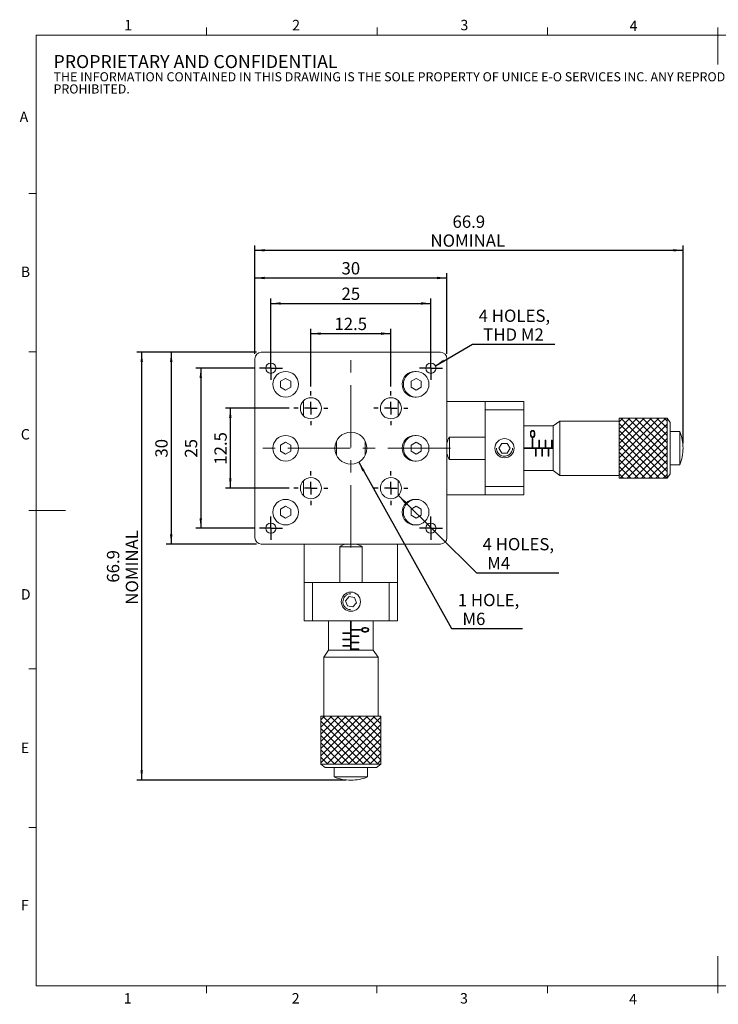
# Model space of a CAD drawing. Units: millimetres. Extents: x 5 to 289, y 4 to 204.
# Drawn here: x 5 to 147, y 4 to 204 of the extents above; entities that cross this region are included whole.
import ezdxf

# ---------------------------------------------------------------- set-up
doc = ezdxf.new("R2010")
doc.units = ezdxf.units.MM
doc.linetypes.add('CENTERX2', pattern=[20.32, 12.7, -2.54, 2.54, -2.54])
doc.layers.add('DIM', color=7, linetype='Continuous')
doc.styles.add('SLDTEXTSTYLE0', font='TXT', dxfattribs={"width": 0.605})
doc.dimstyles.new('SLDDIMSTYLE0', dxfattribs={"dimtxt": 2.5, "dimasz": 2, "dimexe": 0, "dimexo": 0.0625, "dimtad": 1, "dimlfac": 0.769231, "dimrnd": 1e-09, "dimzin": 12, "dimdsep": 46, "dimtxsty": 'SLDTEXTSTYLE0', "dimsah": 1, "dimcen": 0.09, "dimadec": 0, "dimazin": 3, "dimtfac": 1, "dimtofl": 0, "dimtmove": 0, "dimatfit": 3, "dimfxl": 1, "dimfrac": 2, "dimtolj": 1, "dimtzin": 12, "dimarcsym": 0})
doc.dimstyles.new('SLDDIMSTYLE1', dxfattribs={"dimtxt": 2.5, "dimasz": 2, "dimexe": 0, "dimexo": 0.0625, "dimtad": 0, "dimtih": 1, "dimtoh": 1, "dimlfac": 0.769231, "dimrnd": 1e-09, "dimzin": 12, "dimdsep": 46, "dimtxsty": 'SLDTEXTSTYLE0', "dimsah": 1, "dimcen": 0, "dimadec": 0, "dimazin": 3, "dimtfac": 1, "dimtofl": 0, "dimtmove": 0, "dimatfit": 3, "dimfxl": 1, "dimfrac": 2, "dimtolj": 1, "dimtzin": 12, "dimarcsym": 0})

# ---------------------------------------------------------------- blocks, each defined once
blk = doc.blocks.new('SW_NOTE_0')
at = {"color": 0, "linetype": 'Continuous', "lineweight": 0, "attachment_point": 1, "style": 'SLDTEXTSTYLE0'}
for s, insert, char_height in [('PROPRIETARY AND CONFIDENTIAL', (0, 3.41), 2.6458), ('THE INFORMATION CONTAINED IN THIS DRAWING IS THE SOLE PROPERTY OF UNICE E-O SERVICES INC. ANY REPRODUCTION IN PART OR AS A WHOLE WITHOUT THE WRITTEN PERMISSION OF UNICE E-O SERVICES INC IS', (0, -0.08), 1.85208), ('PROHIBITED.', (0, -2.55), 1.8521)]:
    blk.add_mtext(s, dxfattribs=dict(at, insert=insert, char_height=char_height))
blk = doc.blocks.new('_D')
at = {"layer": 'DIM'}
for p, q in [((56.4, 134.64), (56.4, 147.81)), ((56.4, 146.81), (88.9, 146.81)), ((88.9, 134.64), (88.9, 147.81))]:
    blk.add_line(p, q, dxfattribs=at)
for points in [[(56.4, 146.81), (58.4, 146.56), (58.4, 147.06)], [(88.9, 146.81), (86.9, 147.06), (86.9, 146.56)]]:
    blk.add_solid(points, dxfattribs=at)
at = {"layer": 'DIM', "insert": (70.74, 150.03), "char_height": 2.5, "attachment_point": 1, "style": 'SLDTEXTSTYLE0'}
blk.add_mtext('25', dxfattribs=at)
blk = doc.blocks.new('_D_1')
at = {"layer": 'DIM'}
for p, q in [((53.15, 136.59), (53.15, 152.99)), ((92.15, 136.59), (92.15, 152.99)), ((53.15, 151.99), (92.15, 151.99))]:
    blk.add_line(p, q, dxfattribs=at)
for points in [[(53.15, 151.99), (55.15, 151.74), (55.15, 152.24)], [(92.15, 151.99), (90.15, 152.24), (90.15, 151.74)]]:
    blk.add_solid(points, dxfattribs=at)
at = {"layer": 'DIM', "insert": (70.74, 155.21), "char_height": 2.5, "attachment_point": 1, "style": 'SLDTEXTSTYLE0'}
blk.add_mtext('30', dxfattribs=at)
blk = doc.blocks.new('_D_2')
at = {"layer": 'DIM', "color": 7}
for p, q in [((64.52, 129.96), (64.52, 141.68)), ((64.52, 140.68), (80.77, 140.68)), ((80.77, 129.96), (80.77, 141.68))]:
    blk.add_line(p, q, dxfattribs=at)
for points in [[(64.52, 140.68), (66.52, 140.43), (66.52, 140.93)], [(80.77, 140.68), (78.77, 140.93), (78.77, 140.43)]]:
    blk.add_solid(points, dxfattribs=at)
at = {"layer": 'DIM', "color": 7, "insert": (69.3, 143.9), "char_height": 2.5, "attachment_point": 1, "style": 'SLDTEXTSTYLE0'}
blk.add_mtext('12.5', dxfattribs=at)
blk = doc.blocks.new('_D_3')
at = {"layer": 'DIM', "color": 7}
for p, q in [((60.08, 125.51), (47.15, 125.51)), ((48.15, 125.51), (48.15, 109.26)), ((60.08, 109.26), (47.15, 109.26))]:
    blk.add_line(p, q, dxfattribs=at)
for points in [[(48.15, 125.51), (47.9, 123.51), (48.4, 123.51)], [(48.15, 109.26), (48.4, 111.26), (47.9, 111.26)]]:
    blk.add_solid(points, dxfattribs=at)
at = {"layer": 'DIM', "color": 7, "insert": (44.92, 114.04), "char_height": 2.5, "attachment_point": 1, "rotation": 90, "style": 'SLDTEXTSTYLE0'}
blk.add_mtext('12.5', dxfattribs=at)
blk = doc.blocks.new('_D_4')
at = {"layer": 'DIM', "color": 7}
for p, q in [((53.06, 133.64), (41.15, 133.64)), ((42.15, 133.64), (42.15, 101.14)), ((53.06, 101.14), (41.15, 101.14))]:
    blk.add_line(p, q, dxfattribs=at)
for points in [[(42.15, 133.64), (41.9, 131.64), (42.4, 131.64)], [(42.15, 101.14), (42.4, 103.14), (41.9, 103.14)]]:
    blk.add_solid(points, dxfattribs=at)
at = {"layer": 'DIM', "color": 7, "insert": (38.92, 115.48), "char_height": 2.5, "attachment_point": 1, "rotation": 90, "style": 'SLDTEXTSTYLE0'}
blk.add_mtext('25', dxfattribs=at)
blk = doc.blocks.new('_D_5')
at = {"layer": 'DIM', "color": 7}
for p, q in [((53.45, 136.89), (35.15, 136.89)), ((36.15, 136.89), (36.15, 97.89)), ((53.45, 97.89), (35.15, 97.89))]:
    blk.add_line(p, q, dxfattribs=at)
for points in [[(36.15, 136.89), (35.9, 134.89), (36.4, 134.89)], [(36.15, 97.89), (36.4, 99.89), (35.9, 99.89)]]:
    blk.add_solid(points, dxfattribs=at)
at = {"layer": 'DIM', "color": 7, "insert": (32.92, 115.48), "char_height": 2.5, "attachment_point": 1, "rotation": 90, "style": 'SLDTEXTSTYLE0'}
blk.add_mtext('30', dxfattribs=at)
blk = doc.blocks.new('_D_6')
at = {"layer": 'DIM', "color": 7}
for p, q in [((53.45, 136.89), (29.15, 136.89)), ((30.15, 49.92), (30.15, 136.89)), ((71.65, 49.92), (29.15, 49.92))]:
    blk.add_line(p, q, dxfattribs=at)
for points in [[(30.15, 136.89), (29.9, 134.89), (30.4, 134.89)], [(30.15, 49.92), (30.4, 51.92), (29.9, 51.92)]]:
    blk.add_solid(points, dxfattribs=at)
at = {"layer": 'DIM', "color": 7, "char_height": 2.5, "attachment_point": 1, "rotation": 90, "style": 'SLDTEXTSTYLE0'}
for s, insert in [('NOMINAL', (26.92, 85.58)), ('66.9', (23.09, 90.06))]:
    blk.add_mtext(s, dxfattribs=dict(at, insert=insert))
blk = doc.blocks.new('_D_7')
at = {"layer": 'DIM', "color": 7}
for p, q in [((53.15, 136.59), (53.15, 158.62)), ((140.12, 118.39), (140.12, 158.62)), ((53.15, 157.62), (140.12, 157.62))]:
    blk.add_line(p, q, dxfattribs=at)
for points in [[(53.15, 157.62), (55.15, 157.37), (55.15, 157.87)], [(140.12, 157.62), (138.12, 157.87), (138.12, 157.37)]]:
    blk.add_solid(points, dxfattribs=at)
at = {"layer": 'DIM', "color": 7, "char_height": 2.5, "attachment_point": 1, "style": 'SLDTEXTSTYLE0'}
for s, insert in [('66.9', (93.29, 164.68)), ('NOMINAL', (88.81, 160.84))]:
    blk.add_mtext(s, dxfattribs=dict(at, insert=insert))
blk = doc.blocks.new('_D_8')
at = {"layer": 'DIM'}
for p, q in [((89.8, 134.16), (97.35, 138.51)), ((97.35, 138.51), (114.06, 138.51))]:
    blk.add_line(p, q, dxfattribs=at)
blk.add_solid([(89.8, 134.16), (91.65, 134.94), (91.4, 135.37)], dxfattribs=at)
at = {"layer": 'DIM', "char_height": 2.5, "attachment_point": 1, "style": 'SLDTEXTSTYLE0'}
for s, insert in [('4 HOLES,', (98.6, 145.57)), ('THD M2', (99.53, 141.74))]:
    blk.add_mtext(s, dxfattribs=dict(at, insert=insert))
blk = doc.blocks.new('_D_9')
at = {"layer": 'DIM'}
for p, q in [((74.23, 114.55), (93.11, 80.72)), ((93.11, 80.72), (107.53, 80.72))]:
    blk.add_line(p, q, dxfattribs=at)
blk.add_solid([(74.23, 114.55), (74.99, 112.68), (75.42, 112.92)], dxfattribs=at)
at = {"layer": 'DIM', "char_height": 2.5, "attachment_point": 1, "style": 'SLDTEXTSTYLE0'}
for s, insert in [('1 HOLE,', (94.36, 87.78)), ('M6', (95.3, 83.95))]:
    blk.add_mtext(s, dxfattribs=dict(at, insert=insert))
blk = doc.blocks.new('_D_10')
at = {"layer": 'DIM'}
for p, q in [((82.3, 107.75), (98.15, 92.07)), ((98.15, 92.07), (114.86, 92.07))]:
    blk.add_line(p, q, dxfattribs=at)
blk.add_solid([(82.3, 107.75), (83.54, 106.17), (83.89, 106.52)], dxfattribs=at)
at = {"layer": 'DIM', "char_height": 2.5, "attachment_point": 1, "style": 'SLDTEXTSTYLE0'}
for s, insert in [('4 HOLES,', (99.4, 99.13)), ('M4', (100.34, 95.29))]:
    blk.add_mtext(s, dxfattribs=dict(at, insert=insert))
blk = doc.blocks.new('SW_CENTERMARKSYMBOL_0')
at = {"layer": 'DIM', "color": 0}
for p, q in [((0, 2.6), (0, 3.445)), ((-2.6, 0), (-3.445, 0)), ((0, 0), (-1.3, 0)), ((0, 0), (0, 1.3)), ((0, 0), (0, -1.3)), ((0, 0), (1.3, 0)), ((2.6, 0), (3.445, 0)), ((0, -2.6), (0, -3.445))]:
    blk.add_line(p, q, dxfattribs=at)
blk = doc.blocks.new('SW_CENTERMARKSYMBOL_1')
at = {"layer": 'DIM', "color": 0}
for p, q in [((0, 2.6), (0, 3.445)), ((-2.6, 0), (-3.445, 0)), ((0, 0), (-1.3, 0)), ((0, 0), (0, 1.3)), ((0, 0), (0, -1.3)), ((0, 0), (1.3, 0)), ((2.6, 0), (3.445, 0)), ((0, -2.6), (0, -3.445))]:
    blk.add_line(p, q, dxfattribs=at)
blk = doc.blocks.new('SW_CENTERMARKSYMBOL_2')
at = {"layer": 'DIM', "color": 0}
for p, q in [((0, 2.6), (0, 3.445)), ((-2.6, 0), (-3.445, 0)), ((0, 0), (-1.3, 0)), ((0, 0), (0, 1.3)), ((0, 0), (0, -1.3)), ((0, 0), (1.3, 0)), ((2.6, 0), (3.445, 0)), ((0, -2.6), (0, -3.445))]:
    blk.add_line(p, q, dxfattribs=at)
blk = doc.blocks.new('SW_CENTERMARKSYMBOL_3')
at = {"layer": 'DIM', "color": 0}
for p, q in [((0, 2.6), (0, 3.445)), ((-2.6, 0), (-3.445, 0)), ((0, 0), (-1.3, 0)), ((0, 0), (0, 1.3)), ((0, 0), (0, -1.3)), ((0, 0), (1.3, 0)), ((2.6, 0), (3.445, 0)), ((0, -2.6), (0, -3.445))]:
    blk.add_line(p, q, dxfattribs=at)
blk = doc.blocks.new('SW_CENTERMARKSYMBOL_4')
at = {"layer": 'DIM', "color": 0}
for p, q in [((0, 1.3), (0, 2.34)), ((-1.3, 0), (-2.34, 0)), ((0, 0), (-1.3, 0)), ((0, 0), (0, 1.3)), ((0, 0), (0, -1.3)), ((0, 0), (1.3, 0)), ((1.3, 0), (2.34, 0)), ((0, -1.3), (0, -2.34))]:
    blk.add_line(p, q, dxfattribs=at)
blk = doc.blocks.new('SW_CENTERMARKSYMBOL_5')
at = {"layer": 'DIM', "color": 0}
for p, q in [((0, 1.3), (0, 2.34)), ((-1.3, 0), (-2.34, 0)), ((0, 0), (-1.3, 0)), ((0, 0), (0, 1.3)), ((0, 0), (0, -1.3)), ((0, 0), (1.3, 0)), ((1.3, 0), (2.34, 0)), ((0, -1.3), (0, -2.34))]:
    blk.add_line(p, q, dxfattribs=at)
blk = doc.blocks.new('SW_CENTERMARKSYMBOL_6')
at = {"layer": 'DIM', "color": 0}
for p, q in [((0, 1.3), (0, 2.34)), ((-1.3, 0), (-2.34, 0)), ((0, 0), (-1.3, 0)), ((0, 0), (0, 1.3)), ((0, 0), (0, -1.3)), ((0, 0), (1.3, 0)), ((1.3, 0), (2.34, 0)), ((0, -1.3), (0, -2.34))]:
    blk.add_line(p, q, dxfattribs=at)
blk = doc.blocks.new('SW_CENTERMARKSYMBOL_7')
at = {"layer": 'DIM', "color": 0}
for p, q in [((0, 1.3), (0, 2.34)), ((-1.3, 0), (-2.34, 0)), ((0, 0), (-1.3, 0)), ((0, 0), (0, 1.3)), ((0, 0), (0, -1.3)), ((0, 0), (1.3, 0)), ((1.3, 0), (2.34, 0)), ((0, -1.3), (0, -2.34))]:
    blk.add_line(p, q, dxfattribs=at)

msp = doc.modelspace()

# ---------------------------------------------------------------- hatches: boundary and pattern name
at = {"layer": 'DIM'}
h = msp.add_hatch(dxfattribs=at)
h.set_pattern_fill('ANSI37', scale=0.325, style=0)
h.paths.add_polyline_path([(127.117, 123.495), (127.117, 111.275), (136.867, 111.275), (136.867, 123.495)], flags=0)
h = msp.add_hatch(dxfattribs=at)
h.set_pattern_fill('ANSI37', scale=0.325, style=0)
h.paths.add_polyline_path([(78.757, 53.165), (78.757, 62.915), (66.537, 62.915), (66.537, 53.165)], flags=0)

# ---------------------------------------------------------------- linework, layer by layer
at = {"color": 7, "linetype": 'Continuous', "lineweight": 15}
for p, q in [((43.321, 201.372), (43.321, 202.872)), ((77.951, 201.372), (77.951, 202.872)), ((112.581, 201.372), (112.581, 202.872)), ((147.211, 201.372), (147.211, 202.872)), ((147.191, 201.372), (147.191, 195.372)), ((8.691, 169.165), (7.191, 169.165)), ((8.691, 136.955), (7.191, 136.955)), ((90.847, 136.885), (54.447, 136.885)), ((53.147, 99.185), (53.147, 135.585)), ((92.147, 99.185), (92.147, 135.585)), ((85.907, 132.985), (85.647, 132.985)), ((59.387, 131.586), (58.347, 130.986)), ((58.347, 130.986), (58.347, 129.785)), ((60.427, 130.986), (59.387, 131.586)), ((60.427, 129.785), (60.427, 130.986)), ((85.907, 131.586), (84.867, 130.986)), ((84.867, 130.986), (84.867, 129.785)), ((86.947, 130.986), (85.907, 131.586)), ((86.947, 129.785), (86.947, 130.986)), ((58.347, 129.785), (59.387, 129.184)), ((59.387, 129.184), (60.427, 129.785)), ((84.867, 129.785), (85.907, 129.184)), ((85.907, 129.184), (86.947, 129.785)), ((63.027, 127.048), (63.027, 123.972)), ((82.267, 127.048), (82.267, 123.972)), ((85.647, 127.785), (85.907, 127.785)), ((92.147, 126.875), (99.947, 126.875)), ((107.747, 126.875), (99.947, 126.875)), ((99.947, 126.875), (99.947, 125.185)), ((107.747, 126.875), (107.747, 125.185)), ((107.747, 125.185), (99.947, 125.185)), ((99.947, 125.185), (99.947, 109.585)), ((107.747, 125.185), (107.747, 109.585)), ((115.092, 122.91), (113.727, 121.935)), ((127.117, 122.91), (115.092, 122.91)), ((115.092, 122.91), (115.092, 120.015)), ((136.867, 123.495), (127.117, 123.495)), ((127.117, 123.495), (127.117, 120.294)), ((137.517, 122.585), (136.867, 123.495)), ((136.867, 123.495), (136.867, 120.294)), ((137.517, 122.585), (137.517, 119.861)), ((113.727, 121.935), (107.747, 121.935)), ((113.727, 112.835), (113.727, 121.935)), ((127.117, 120.294), (127.117, 111.275)), ((136.867, 120.294), (136.867, 111.275)), ((139.467, 120.765), (137.517, 120.765)), ((139.467, 120.765), (139.467, 118.994)), ((59.387, 118.586), (58.347, 117.986)), ((60.427, 117.986), (59.387, 118.586)), ((69.722, 115.969), (69.722, 118.802)), ((75.572, 115.969), (75.572, 118.802)), ((85.907, 118.586), (84.867, 117.986)), ((85.907, 119.985), (85.647, 119.985)), ((86.947, 117.986), (85.907, 118.586)), ((99.947, 119.66), (92.667, 119.66)), ((92.667, 119.66), (92.667, 118.468)), ((92.667, 118.468), (92.667, 115.11)), ((103.283, 118.36), (102.721, 117.385)), ((104.409, 118.361), (103.283, 118.36)), ((104.973, 117.386), (104.409, 118.361)), ((109.632, 119.368), (109.502, 119.368)), ((109.502, 119.368), (109.502, 117.45)), ((109.632, 117.45), (109.632, 119.368)), ((110.932, 119.01), (110.802, 119.01)), ((110.802, 119.01), (110.802, 117.45)), ((110.932, 117.45), (110.932, 119.01)), ((112.232, 119.01), (112.102, 119.01)), ((112.102, 119.01), (112.102, 117.45)), ((112.232, 117.45), (112.232, 119.01)), ((113.532, 119.01), (113.402, 119.01)), ((113.402, 119.01), (113.402, 117.45)), ((113.532, 117.45), (113.532, 119.01)), ((115.092, 120.015), (115.092, 111.86)), ((137.517, 119.861), (137.517, 112.185)), ((139.467, 118.994), (139.467, 114.005)), ((58.347, 117.986), (58.347, 116.785)), ((58.347, 116.785), (59.387, 116.184)), ((59.387, 116.184), (60.427, 116.785)), ((60.427, 116.785), (60.427, 117.986)), ((84.867, 117.986), (84.867, 116.785)), ((84.867, 116.785), (85.907, 116.184)), ((85.907, 116.184), (86.947, 116.785)), ((86.947, 116.785), (86.947, 117.986)), ((102.721, 117.385), (103.284, 116.41)), ((103.284, 116.41), (104.41, 116.411)), ((104.41, 116.411), (104.973, 117.386)), ((109.502, 117.45), (107.747, 117.45)), ((107.747, 117.32), (110.152, 117.32)), ((109.632, 117.45), (109.502, 117.45)), ((110.802, 117.45), (109.632, 117.45)), ((110.152, 117.32), (110.152, 115.76)), ((110.152, 117.32), (110.282, 117.32)), ((110.282, 115.76), (110.282, 117.32)), ((110.282, 117.32), (111.452, 117.32)), ((110.932, 117.45), (110.802, 117.45)), ((112.102, 117.45), (110.932, 117.45)), ((111.452, 117.32), (111.452, 115.76)), ((111.452, 117.32), (111.582, 117.32)), ((111.582, 115.76), (111.582, 117.32)), ((111.582, 117.32), (112.752, 117.32)), ((112.232, 117.45), (112.102, 117.45)), ((113.402, 117.45), (112.232, 117.45)), ((112.752, 117.32), (112.752, 115.76)), ((112.752, 117.32), (112.882, 117.32)), ((112.882, 115.76), (112.882, 117.32)), ((112.882, 117.32), (113.727, 117.32)), ((113.532, 117.45), (113.402, 117.45)), ((113.727, 117.45), (113.532, 117.45)), ((140.117, 117.369), (140.117, 117.401)), ((85.647, 114.785), (85.907, 114.785)), ((92.667, 115.11), (99.947, 115.11)), ((110.152, 115.76), (110.282, 115.76)), ((111.452, 115.76), (111.582, 115.76)), ((112.752, 115.76), (112.882, 115.76)), ((107.747, 112.835), (113.727, 112.835)), ((113.727, 112.835), (115.092, 111.86)), ((136.867, 111.275), (137.517, 112.185)), ((137.517, 114.005), (139.467, 114.005)), ((63.027, 110.798), (63.027, 107.722)), ((82.267, 110.798), (82.267, 107.722)), ((115.092, 111.86), (127.117, 111.86)), ((127.117, 111.275), (136.867, 111.275)), ((107.747, 109.585), (99.947, 109.585)), ((99.947, 109.585), (99.947, 107.895)), ((107.747, 109.585), (107.747, 107.895)), ((85.907, 106.985), (85.647, 106.985)), ((92.147, 107.895), (99.947, 107.895)), ((107.747, 107.895), (99.947, 107.895)), ((8.691, 104.745), (7.191, 104.745)), ((8.691, 104.744), (14.691, 104.744)), ((59.387, 105.586), (58.347, 104.986)), ((58.347, 104.986), (58.347, 103.785)), ((60.427, 104.986), (59.387, 105.586)), ((60.427, 103.785), (60.427, 104.986)), ((85.907, 105.586), (84.867, 104.986)), ((84.867, 104.986), (84.867, 103.785)), ((86.947, 104.986), (85.907, 105.586)), ((86.947, 103.785), (86.947, 104.986)), ((58.347, 103.785), (59.387, 103.184)), ((59.387, 103.184), (60.427, 103.785)), ((84.867, 103.785), (85.907, 103.184)), ((85.907, 103.184), (86.947, 103.785)), ((85.647, 101.785), (85.907, 101.785)), ((90.847, 97.885), (54.447, 97.885)), ((63.157, 97.885), (63.157, 90.085)), ((70.372, 97.365), (70.372, 90.085)), ((74.922, 97.365), (70.372, 97.365)), ((74.922, 90.085), (74.922, 97.365)), ((82.137, 97.885), (82.137, 90.085)), ((63.157, 82.285), (63.157, 90.085)), ((64.847, 90.085), (63.157, 90.085)), ((64.847, 82.285), (64.847, 90.085)), ((80.447, 90.085), (64.847, 90.085)), ((80.447, 82.285), (80.447, 90.085)), ((82.137, 90.085), (80.447, 90.085)), ((82.137, 82.285), (82.137, 90.085)), ((72.262, 87.243), (71.538, 86.381)), ((71.538, 86.381), (71.923, 85.323)), ((73.371, 87.047), (72.262, 87.243)), ((73.755, 85.989), (73.371, 87.047)), ((71.923, 85.323), (73.031, 85.127)), ((73.031, 85.127), (73.755, 85.989)), ((64.847, 82.285), (63.157, 82.285)), ((80.447, 82.285), (64.847, 82.285)), ((68.097, 82.285), (68.097, 76.305)), ((72.582, 82.285), (72.582, 79.88)), ((72.712, 80.53), (72.712, 82.285)), ((77.197, 76.305), (77.197, 82.285)), ((82.137, 82.285), (80.447, 82.285)), ((74.63, 80.53), (72.712, 80.53)), ((72.712, 80.4), (72.712, 80.53)), ((72.712, 79.23), (72.712, 80.4)), ((72.712, 80.4), (74.63, 80.4)), ((74.63, 80.4), (74.63, 80.53)), ((72.582, 79.88), (71.022, 79.88)), ((71.022, 79.88), (71.022, 79.75)), ((71.022, 79.75), (72.582, 79.75)), ((72.582, 78.58), (71.022, 78.58)), ((71.022, 78.58), (71.022, 78.45)), ((71.022, 78.45), (72.582, 78.45)), ((72.582, 79.88), (72.582, 79.75)), ((72.582, 79.75), (72.582, 78.58)), ((72.582, 78.58), (72.582, 78.45)), ((72.582, 78.45), (72.582, 77.28)), ((74.272, 79.23), (72.712, 79.23)), ((72.712, 79.1), (72.712, 79.23)), ((72.712, 77.93), (72.712, 79.1)), ((72.712, 79.1), (74.272, 79.1)), ((74.272, 79.1), (74.272, 79.23)), ((68.097, 76.305), (67.122, 74.94)), ((68.097, 76.305), (69.153, 76.305)), ((69.153, 76.305), (77.197, 76.305)), ((72.582, 77.28), (71.022, 77.28)), ((71.022, 77.28), (71.022, 77.15)), ((71.022, 77.15), (72.582, 77.15)), ((72.582, 77.28), (72.582, 77.15)), ((72.582, 77.15), (72.582, 76.305)), ((74.272, 77.93), (72.712, 77.93)), ((72.712, 77.8), (72.712, 77.93)), ((72.712, 76.63), (72.712, 77.8)), ((72.712, 77.8), (74.272, 77.8)), ((74.272, 76.63), (72.712, 76.63)), ((72.712, 76.5), (72.712, 76.63)), ((72.712, 76.305), (72.712, 76.5)), ((72.712, 76.5), (74.272, 76.5)), ((74.272, 77.8), (74.272, 77.93)), ((74.272, 76.5), (74.272, 76.63)), ((78.172, 74.94), (77.197, 76.305)), ((67.122, 74.94), (67.122, 62.915)), ((78.172, 74.94), (67.122, 74.94)), ((78.172, 62.915), (78.172, 74.94)), ((8.691, 72.535), (7.191, 72.535)), ((66.537, 62.915), (66.537, 53.165)), ((78.757, 62.915), (66.537, 62.915)), ((78.757, 53.165), (78.757, 62.915)), ((66.537, 53.165), (67.447, 52.515)), ((78.757, 53.165), (66.537, 53.165)), ((77.847, 52.515), (67.447, 52.515)), ((69.267, 52.515), (69.267, 50.565)), ((76.027, 50.565), (76.027, 52.515)), ((77.847, 52.515), (78.757, 53.165)), ((76.027, 50.565), (69.267, 50.565)), ((72.631, 49.915), (72.663, 49.915)), ((8.691, 40.325), (7.191, 40.325)), ((147.191, 8.115), (147.191, 14.115)), ((43.316, 8.115), (43.316, 6.615)), ((77.941, 8.115), (77.941, 6.615)), ((112.566, 8.115), (112.566, 6.615)), ((147.191, 8.115), (147.191, 6.615))]:
    msp.add_line(p, q, dxfattribs=at)
at = {"color": 7, "linetype": 'Continuous', "lineweight": 0}
for p, q in [((285.691, 201.372), (8.691, 201.372)), ((8.691, 201.372), (8.691, 8.115)), ((8.691, 8.115), (285.691, 8.115))]:
    msp.add_line(p, q, dxfattribs=at)
at = {"color": 7, "linetype": 'Continuous', "lineweight": 15, "flags": 128}
msp.add_lwpolyline([(85.907, 114.785), (85.328, 114.85), (84.779, 115.043), (84.286, 115.352), (83.874, 115.764), (83.564, 116.257), (83.372, 116.807), (83.307, 117.385), (83.372, 117.964), (83.564, 118.513), (83.874, 119.006), (84.286, 119.418), (84.779, 119.728), (85.328, 119.92), (85.907, 119.985), (85.907, 119.985)], dxfattribs=at)
at = {"color": 7, "linetype": 'Continuous', "lineweight": 15}
for centre, radius in [((56.397, 133.635), 1.04), ((88.897, 133.635), 1.04), ((59.387, 130.385), 2.6), ((64.522, 125.51), 2.145), ((80.772, 125.51), 2.145), ((72.647, 117.385), 3.25), ((59.387, 117.385), 2.6), ((103.847, 117.385), 1.95), ((64.522, 109.26), 2.145), ((80.772, 109.26), 2.145), ((59.387, 104.385), 2.6), ((56.397, 101.135), 1.04), ((88.897, 101.135), 1.04), ((72.647, 86.185), 1.95)]:
    msp.add_circle(centre, radius, dxfattribs=at)
for centre, radius, start, end in [((54.447, 135.585), 1.3, 90, 180), ((90.847, 135.585), 1.3, 0, 90), ((85.647, 130.385), 2.6, 90, 270), ((85.907, 130.385), 2.6, 90, 270), ((85.907, 130.385), 2.6, 270, 90), ((131.083, 117.401), 9.033, 0, 21.86482), ((85.647, 117.385), 2.6, 90, 270), ((85.907, 117.385), 2.6, 270, 90), ((96.323, 117.385), 4.306, 148.10921, 165.88573), ((96.323, 117.385), 4.306, 194.11427, 211.89079), ((131.083, 117.369), 9.033, 338.13518, 0), ((85.647, 104.385), 2.6, 90, 270), ((85.907, 104.385), 2.6, 90, 270), ((85.907, 104.385), 2.6, 270, 90), ((54.447, 99.185), 1.3, 180, 270), ((90.847, 99.185), 1.3, 270, 0), ((72.647, 93.709), 4.306, 104.11427, 121.89079), ((72.647, 93.709), 4.306, 58.10921, 75.88573), ((72.631, 58.949), 9.033, 248.13518, 270), ((72.663, 58.949), 9.033, 270, 291.86482)]:
    msp.add_arc(centre, radius, start, end, dxfattribs=at)
for points, knots in [([(109.1, 120.283), (109.102, 120.384), (109.108, 120.588), (109.187, 120.8), (109.308, 120.926), (109.402, 120.98), (109.493, 121.004), (109.542, 121.006), (109.56, 121.006)], [0, 0, 0, 0, 0.3249187, 0.6527883, 0.7661873, 0.8804011, 0.9586052, 1, 1, 1, 1]), ([(109.56, 119.56), (109.517, 119.564), (109.433, 119.571), (109.322, 119.63), (109.216, 119.732), (109.106, 119.959), (109.102, 120.15), (109.1, 120.283)], [0, 0, 0, 0, 0.11489177, 0.23025759, 0.34494482, 0.54553777, 1, 1, 1, 1]), ([(109.564, 120.865), (109.537, 120.863), (109.482, 120.858), (109.403, 120.819), (109.316, 120.744), (109.229, 120.568), (109.225, 120.398), (109.223, 120.283)], [0, 0, 0, 0, 0.08383843, 0.1680558, 0.30125523, 0.52617666, 1, 1, 1, 1]), ([(109.223, 120.283), (109.224, 120.207), (109.226, 120.075), (109.271, 119.902), (109.349, 119.787), (109.44, 119.723), (109.519, 119.703), (109.557, 119.701), (109.564, 119.701)], [0, 0, 0, 0, 0.3367926, 0.5806208, 0.7241356, 0.8689217, 0.9765839, 1, 1, 1, 1]), ([(109.405, 120.814), (109.4, 120.811), (109.366, 120.793), (109.322, 120.737), (109.279, 120.681), (109.274, 120.645), (109.274, 120.64)], [0, 0, 0, 0, 0.0883895, 0.5100835, 0.9324399, 1, 1, 1, 1]), ([(109.56, 121.006), (109.595, 121.004), (109.665, 120.999), (109.769, 120.955), (109.886, 120.865), (110.015, 120.65), (110.027, 120.43), (110.034, 120.283)], [0, 0, 0, 0, 0.0839141, 0.1677514, 0.296615, 0.526751, 1, 1, 1, 1]), ([(110.034, 120.283), (110.032, 120.197), (110.028, 120.024), (109.956, 119.798), (109.83, 119.651), (109.706, 119.574), (109.608, 119.565), (109.56, 119.56)], [0, 0, 0, 0, 0.2983508, 0.600143, 0.7348005, 0.8702383, 1, 1, 1, 1]), ([(109.911, 120.283), (109.907, 120.367), (109.9, 120.535), (109.837, 120.714), (109.733, 120.812), (109.656, 120.856), (109.592, 120.862), (109.564, 120.865)], [0, 0, 0, 0, 0.3459305, 0.6952659, 0.8026807, 0.9107159, 1, 1, 1, 1]), ([(109.859, 119.937), (109.873, 119.984), (109.897, 120.066), (109.909, 120.182), (109.91, 120.249), (109.911, 120.283)], [0, 0, 0, 0, 0.4036547, 0.7009359, 1, 1, 1, 1]), ([(109.564, 119.701), (109.595, 119.704), (109.657, 119.71), (109.738, 119.756), (109.814, 119.83), (109.842, 119.897), (109.859, 119.937)], [0, 0, 0, 0, 0.2119535, 0.4247095, 0.6516735, 1, 1, 1, 1]), ([(103.847, 115.76), (103.666, 115.778), (103.306, 115.813), (102.822, 116.086), (102.456, 116.492), (102.243, 116.951), (102.242, 117.261), (102.241, 117.386)], [0, 0, 0, 0, 0.2115489, 0.4229854, 0.6373283, 0.8536646, 1, 1, 1, 1]), ([(105.466, 117.386), (105.453, 117.218), (105.427, 116.871), (105.171, 116.395), (104.777, 116.016), (104.309, 115.795), (103.986, 115.771), (103.847, 115.76)], [0, 0, 0, 0, 0.1961489, 0.4063622, 0.6202549, 0.8365798, 1, 1, 1, 1]), ([(71.022, 86.185), (71.039, 86.366), (71.074, 86.726), (71.348, 87.21), (71.753, 87.576), (72.212, 87.789), (72.523, 87.79), (72.648, 87.791)], [0, 0, 0, 0, 0.2115489, 0.4229854, 0.6373283, 0.8536646, 1, 1, 1, 1]), ([(72.648, 84.566), (72.48, 84.579), (72.133, 84.605), (71.657, 84.861), (71.278, 85.255), (71.057, 85.723), (71.032, 86.046), (71.022, 86.185)], [0, 0, 0, 0, 0.1961489, 0.4063622, 0.6202549, 0.8365798, 1, 1, 1, 1]), ([(74.821, 80.472), (74.825, 80.515), (74.832, 80.599), (74.891, 80.71), (74.994, 80.816), (75.22, 80.926), (75.411, 80.93), (75.544, 80.932)], [0, 0, 0, 0, 0.11489177, 0.23025759, 0.34494482, 0.54553777, 1, 1, 1, 1]), ([(75.544, 79.997), (75.458, 80), (75.286, 80.004), (75.06, 80.075), (74.913, 80.201), (74.836, 80.326), (74.826, 80.424), (74.821, 80.472)], [0, 0, 0, 0, 0.2983508, 0.600143, 0.7348005, 0.8702383, 1, 1, 1, 1]), ([(75.545, 80.809), (75.468, 80.808), (75.336, 80.805), (75.164, 80.761), (75.049, 80.683), (74.985, 80.592), (74.965, 80.513), (74.963, 80.475), (74.963, 80.468)], [0, 0, 0, 0, 0.3367926, 0.5806208, 0.7241356, 0.8689217, 0.9765839, 1, 1, 1, 1]), ([(74.963, 80.468), (74.966, 80.437), (74.972, 80.375), (75.018, 80.294), (75.092, 80.218), (75.158, 80.19), (75.199, 80.173)], [0, 0, 0, 0, 0.2119535, 0.4247095, 0.6516735, 1, 1, 1, 1]), ([(75.199, 80.173), (75.246, 80.159), (75.327, 80.135), (75.443, 80.123), (75.511, 80.122), (75.545, 80.121)], [0, 0, 0, 0, 0.4036547, 0.7009359, 1, 1, 1, 1]), ([(75.544, 80.932), (75.646, 80.929), (75.849, 80.924), (76.061, 80.845), (76.187, 80.724), (76.241, 80.63), (76.266, 80.539), (76.267, 80.489), (76.268, 80.472)], [0, 0, 0, 0, 0.3249187, 0.6527883, 0.7661873, 0.8804011, 0.9586052, 1, 1, 1, 1]), ([(76.268, 80.472), (76.265, 80.437), (76.261, 80.367), (76.217, 80.263), (76.127, 80.146), (75.912, 80.017), (75.692, 80.005), (75.544, 79.997)], [0, 0, 0, 0, 0.0839141, 0.1677514, 0.296615, 0.526751, 1, 1, 1, 1]), ([(76.127, 80.468), (76.124, 80.495), (76.12, 80.549), (76.081, 80.629), (76.006, 80.716), (75.829, 80.803), (75.66, 80.806), (75.545, 80.809)], [0, 0, 0, 0, 0.0838384, 0.1680558, 0.3012552, 0.5261767, 1, 1, 1, 1]), ([(75.545, 80.121), (75.628, 80.124), (75.797, 80.132), (75.975, 80.195), (76.074, 80.299), (76.118, 80.376), (76.124, 80.439), (76.127, 80.468)], [0, 0, 0, 0, 0.3459305, 0.6952659, 0.8026807, 0.9107159, 1, 1, 1, 1]), ([(76.075, 80.626), (76.072, 80.632), (76.055, 80.666), (75.999, 80.709), (75.943, 80.753), (75.907, 80.758), (75.902, 80.758)], [0, 0, 0, 0, 0.0883895, 0.5100835, 0.9324399, 1, 1, 1, 1])]:
    msp.add_open_spline(points, degree=3, knots=knots, dxfattribs=at)
at = {"layer": 'DIM', "color": 7, "linetype": 'CENTERX2', "lineweight": 0}
for p, q in [((72.647, 97.185), (72.647, 137.585)), ((92.847, 117.385), (52.447, 117.385))]:
    msp.add_line(p, q, dxfattribs=at)
at = {"layer": 'DIM', "color": 7, "lineweight": 0}
for p, q in [((127.117, 123.495), (127.117, 111.275)), ((127.117, 123.495), (136.867, 123.495)), ((136.867, 123.495), (136.867, 111.275)), ((127.117, 111.275), (136.867, 111.275)), ((66.537, 53.165), (66.537, 62.915)), ((78.757, 62.915), (66.537, 62.915)), ((78.757, 53.165), (78.757, 62.915)), ((78.757, 53.165), (66.537, 53.165))]:
    msp.add_line(p, q, dxfattribs=at)

# ---------------------------------------------------------------- block references
at = {"color": 7, "linetype": 'Continuous', "lineweight": 0}
msp.add_blockref('SW_NOTE_0', (12.232, 193.89), dxfattribs=at)
at = {"layer": 'DIM', "color": 7}
for name, p in [('SW_CENTERMARKSYMBOL_6', (56.397, 133.635)), ('SW_CENTERMARKSYMBOL_4', (88.897, 133.635)), ('SW_CENTERMARKSYMBOL_0', (64.522, 125.51)), ('SW_CENTERMARKSYMBOL_1', (80.772, 125.51)), ('SW_CENTERMARKSYMBOL_3', (64.522, 109.26)), ('SW_CENTERMARKSYMBOL_2', (80.772, 109.26)), ('SW_CENTERMARKSYMBOL_7', (56.397, 101.135)), ('SW_CENTERMARKSYMBOL_5', (88.897, 101.135))]:
    msp.add_blockref(name, p, dxfattribs=at)

# ---------------------------------------------------------------- texts
at = {"color": 7, "linetype": 'Continuous', "lineweight": 0, "char_height": 2.117, "attachment_point": 1, "style": 'SLDTEXTSTYLE0'}
for s, insert in [('1', (26.603, 204.453)), ('2', (60.717, 204.453)), ('3', (94.901, 204.453)), ('4', (129.253, 204.299)), ('A', (5.357, 185.811)), ('B', (5.591, 154.299)), ('C', (5.591, 121.274)), ('D', (5.591, 88.745)), ('E', (5.591, 57.556)), ('F', (5.591, 25.569)), ('1', (26.51, 6.624)), ('2', (60.624, 6.624)), ('3', (94.808, 6.624)), ('4', (129.16, 6.47))]:
    msp.add_mtext(s, dxfattribs=dict(at, insert=insert))

# ---------------------------------------------------------------- dimensions: what is measured, and where the dimension line sits
at = {"layer": 'DIM', "color": 7}
dim = msp.add_linear_dim(base=(140.117, 157.616), p1=(53.147, 135.585), p2=(140.117, 117.385), text='<>\\PNOMINAL', dimstyle='SLDDIMSTYLE0', dxfattribs=at)
dim.commit()
dim.dimension.update_dxf_attribs({"geometry": '_D_7', "text_midpoint": (96.632, 157.616), "dimtype": 160})
at = {"layer": 'DIM'}
for base, p1, p2, picture, middle in [((92.147, 151.988), (53.147, 135.585), (92.147, 135.585), '_D_1', (72.647, 151.988)), ((88.897, 146.808), (56.397, 133.635), (88.897, 133.635), '_D', (72.647, 146.808))]:
    dim = msp.add_linear_dim(base=base, p1=p1, p2=p2, dimstyle='SLDDIMSTYLE0', dxfattribs=at)
    dim.commit()
    dim.dimension.update_dxf_attribs({"geometry": picture, "text_midpoint": middle, "dimtype": 160})
for p1, p2, text, picture, middle in [((87.996, 133.115), (89.797, 134.155), '4 HOLES,\\P THD M2', '_D_8', (106.327, 142.35)), ((71.063, 120.223), (74.231, 114.547), '1 HOLE,\\P M6', '_D_9', (100.943, 84.559)), ((79.247, 110.769), (82.297, 107.752), '4 HOLES,\\P M4', '_D_10', (107.129, 95.908))]:
    dim = msp.add_diameter_dim_2p(p1=p1, p2=p2, text=text, dimstyle='SLDDIMSTYLE1', override={"dimpost": '<>'}, dxfattribs=at)
    dim.commit()
    dim.dimension.update_dxf_attribs({"geometry": picture, "text_midpoint": middle, "dimtype": 163})
at = {"layer": 'DIM', "color": 7}
dim = msp.add_linear_dim(base=(80.772, 140.68), p1=(64.522, 128.955), p2=(80.772, 128.955), dimstyle='SLDDIMSTYLE0', dxfattribs=at)
dim.commit()
dim.dimension.update_dxf_attribs({"geometry": '_D_2', "text_midpoint": (72.647, 140.68), "dimtype": 160})
dim = msp.add_linear_dim(base=(30.147, 136.885), p1=(72.647, 49.915), p2=(54.447, 136.885), angle=90, text='<>\\PNOMINAL', dimstyle='SLDDIMSTYLE0', dxfattribs=at)
dim.commit()
dim.dimension.update_dxf_attribs({"geometry": '_D_6', "text_midpoint": (30.147, 93.4), "dimtype": 160})
for base, p1, p2, picture, middle in [((36.147, 97.885), (54.447, 136.885), (54.447, 97.885), '_D_5', (36.147, 117.385)), ((42.147, 101.135), (54.057, 133.635), (54.057, 101.135), '_D_4', (42.147, 117.385)), ((48.147, 109.26), (61.077, 125.51), (61.077, 109.26), '_D_3', (48.147, 117.385))]:
    dim = msp.add_linear_dim(base=base, p1=p1, p2=p2, angle=90, dimstyle='SLDDIMSTYLE0', dxfattribs=at)
    dim.commit()
    dim.dimension.update_dxf_attribs({"geometry": picture, "text_midpoint": middle, "dimtype": 160})

doc.saveas('drawing.dxf')
